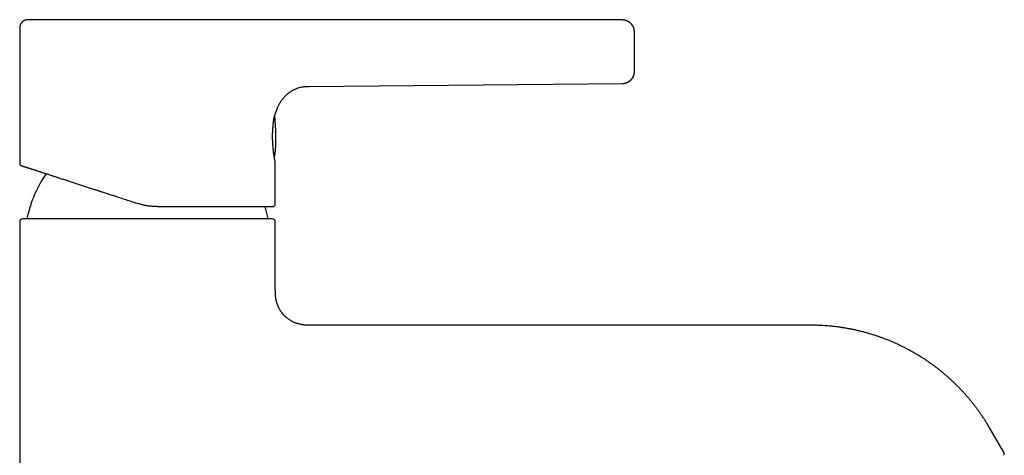
# Model space of a CAD drawing. Units: millimetres. Extents: x 8 to 611, y 12 to 521.
# Drawn here: x 447 to 609, y 449 to 521 of the extents above; entities that cross this region are included whole.
import ezdxf

# ---------------------------------------------------------------- set-up
doc = ezdxf.new("R2010")
doc.units = ezdxf.units.MM

msp = doc.modelspace()

# ---------------------------------------------------------------- linework, layer by layer
at = {"color": 7, "linetype": 'Continuous', "lineweight": 30}
for p, q in [((447.22, 519.32), (447.22, 497.23)), ((485.28, 520.82), (485.27, 520.82)), ((485.28, 520.82), (485.27, 520.82)), ((546.23, 520.79), (494.74, 520.82)), ((548.22, 518.81), (548.22, 518.9)), ((548.22, 512.33), (548.22, 512.35)), ((494.74, 509.88), (546.24, 510.35)), ((494.74, 509.88), (494.74, 509.88)), ((489.42, 505.84), (489.43, 505.86)), ((489.43, 505.86), (489.43, 505.85)), ((489.52, 506.15), (489.52, 506.16)), ((489.1, 498.21), (489.11, 498.29)), ((489.1, 498.19), (489.11, 498.28)), ((489.11, 498.29), (489.11, 498.28)), ((489.22, 497.31), (489.22, 497.35)), ((489.22, 490.51), (489.22, 497.31)), ((447.22, 487.61), (447.22, 382.92)), ((488.72, 488.11), (447.72, 488.11)), ((489.22, 476.61), (489.22, 487.61)), ((577.21, 470.61), (495.22, 470.61)), ((608.95, 449.64), (606.65, 453.61))]:
    msp.add_line(p, q, dxfattribs=at)
at = {"color": 7, "linetype": 'Continuous', "lineweight": 30, "flags": 128}
for points in [[(548.22, 512.24), (548.22, 512.27), (548.22, 512.32)], [(489.1, 498.21), (489.1, 498.2), (489.1, 498.2)]]:
    msp.add_lwpolyline(points, dxfattribs=at)
at = {"color": 7, "linetype": 'Continuous', "lineweight": 30}
for centre, radius, start, end in [((546.22, 512.35), 2, 270.5187, 342.335), ((459.32, 501.61), 30, 354.0708, 6.6528), ((488.96, 498.53), 0.2, 324.213, 354.0708), ((468.22, 484.11), 20.2, 145.5868, 167.8752), ((488.82, 490.51), 0.4, 270, 0), ((468.22, 484.11), 20.2, 12.1248, 17.2838), ((447.72, 487.61), 0.5, 90, 180), ((448.67, 488.31), 0.2, 167.8752, 270), ((487.77, 488.31), 0.2, 270, 12.1248), ((488.72, 487.61), 0.5, 0, 90), ((608.69, 449.49), 0.3, 300, 30)]:
    msp.add_arc(centre, radius, start, end, dxfattribs=at)
for points, knots in [([(448.72, 520.82), (448.72, 520.82), (448.7, 520.82), (448.68, 520.82), (448.65, 520.82), (448.64, 520.82), (448.63, 520.82), (448.62, 520.82), (448.61, 520.82), (448.59, 520.82), (448.56, 520.82), (448.51, 520.81), (448.45, 520.81), (448.38, 520.8), (448.29, 520.79), (448.2, 520.77), (448.11, 520.75), (448.03, 520.72), (447.95, 520.68), (447.88, 520.64), (447.82, 520.61), (447.78, 520.58), (447.73, 520.54), (447.67, 520.5), (447.62, 520.45), (447.56, 520.39), (447.5, 520.32), (447.45, 520.25), (447.41, 520.18), (447.37, 520.1), (447.33, 520.02), (447.3, 519.94), (447.27, 519.84), (447.25, 519.75), (447.24, 519.65), (447.23, 519.54), (447.22, 519.43), (447.22, 519.36), (447.22, 519.32)], [0, 0, 0, 0, 0.009297, 0.021222, 0.029243, 0.034966, 0.038712, 0.042271, 0.045919, 0.049655, 0.068498, 0.087068, 0.106994, 0.143244, 0.180182, 0.216702, 0.253386, 0.290025, 0.32654, 0.362873, 0.385468, 0.408161, 0.433134, 0.460994, 0.491753, 0.525372, 0.561746, 0.600828, 0.634, 0.668807, 0.705178, 0.743027, 0.782223, 0.822728, 0.8647, 0.908238, 0.953362, 1, 1, 1, 1]), ([(485.27, 520.82), (485.2, 520.82), (485.06, 520.82), (484.83, 520.82), (484.6, 520.82), (484.36, 520.82), (484.11, 520.82), (483.86, 520.82), (483.6, 520.82), (483.33, 520.82), (483.06, 520.82), (482.77, 520.82), (482.48, 520.82), (482.18, 520.82), (481.87, 520.82), (481.56, 520.82), (481.24, 520.82), (480.91, 520.82), (480.58, 520.82), (480.25, 520.82), (479.9, 520.82), (479.56, 520.82), (479.2, 520.82), (478.85, 520.82), (478.49, 520.82), (478.13, 520.82), (477.76, 520.82), (477.38, 520.82), (477, 520.82), (476.61, 520.82), (476.22, 520.82), (475.83, 520.82), (475.43, 520.82), (475.03, 520.82), (474.63, 520.82), (474.22, 520.82), (473.82, 520.82), (473.41, 520.82), (472.99, 520.82), (472.58, 520.82), (472.17, 520.82), (471.76, 520.82), (471.35, 520.82), (470.93, 520.82), (470.5, 520.82), (470.08, 520.82), (469.65, 520.82), (469.23, 520.82), (468.81, 520.82), (468.38, 520.82), (467.96, 520.82), (467.53, 520.82), (467.11, 520.82), (466.69, 520.82), (466.27, 520.82), (465.86, 520.82), (465.44, 520.82), (465.03, 520.82), (464.62, 520.82), (464.21, 520.82), (463.8, 520.82), (463.39, 520.82), (462.98, 520.82), (462.58, 520.82), (462.17, 520.82), (461.78, 520.82), (461.38, 520.82), (460.99, 520.82), (460.61, 520.82), (460.22, 520.82), (459.84, 520.82), (459.47, 520.82), (459.11, 520.82), (458.75, 520.82), (458.39, 520.82), (458.03, 520.82), (457.67, 520.82), (457.33, 520.82), (456.98, 520.82), (456.64, 520.82), (456.31, 520.82), (455.98, 520.82), (455.66, 520.82), (455.35, 520.82), (455.04, 520.82), (454.74, 520.82), (454.44, 520.82), (454.16, 520.82), (453.88, 520.82), (453.61, 520.82), (453.34, 520.82), (453.08, 520.82), (452.82, 520.82), (452.57, 520.82), (452.33, 520.82), (452.09, 520.82), (451.86, 520.82), (451.64, 520.82), (451.43, 520.82), (451.22, 520.82), (451.03, 520.82), (450.84, 520.82), (450.66, 520.82), (450.48, 520.82), (450.32, 520.82), (450.16, 520.82), (450.02, 520.82), (449.87, 520.82), (449.74, 520.82), (449.61, 520.82), (449.5, 520.82), (449.39, 520.82), (449.28, 520.82), (449.19, 520.82), (449.11, 520.82), (449.03, 520.82), (448.96, 520.82), (448.9, 520.82), (448.85, 520.82), (448.81, 520.82), (448.78, 520.82), (448.75, 520.82), (448.73, 520.82), (448.72, 520.82), (448.72, 520.82), (448.72, 520.82)], [0, 0, 0, 0, 0.008489, 0.016968, 0.025441, 0.033912, 0.042384, 0.050712, 0.059049, 0.067401, 0.075739, 0.084225, 0.092692, 0.101146, 0.109591, 0.11803, 0.126468, 0.134909, 0.143316, 0.151713, 0.160103, 0.168492, 0.176882, 0.185129, 0.193386, 0.201656, 0.20991, 0.218311, 0.226695, 0.235066, 0.243428, 0.251785, 0.260141, 0.2685, 0.276821, 0.285133, 0.29344, 0.301745, 0.310053, 0.31822, 0.326397, 0.334587, 0.342758, 0.351074, 0.359374, 0.367662, 0.375942, 0.384218, 0.392493, 0.400773, 0.409008, 0.417236, 0.425459, 0.433681, 0.441907, 0.449992, 0.458088, 0.466198, 0.474283, 0.482514, 0.490729, 0.498934, 0.507131, 0.515325, 0.523519, 0.531718, 0.539868, 0.548011, 0.556151, 0.56429, 0.572433, 0.580438, 0.588453, 0.596483, 0.604483, 0.612629, 0.62076, 0.628882, 0.636997, 0.645109, 0.653223, 0.661342, 0.669436, 0.677516, 0.685585, 0.693645, 0.701702, 0.709615, 0.71753, 0.725452, 0.733327, 0.741357, 0.749386, 0.757418, 0.765457, 0.773506, 0.781568, 0.789648, 0.797664, 0.805665, 0.813653, 0.821632, 0.829606, 0.837435, 0.845266, 0.853102, 0.860892, 0.868837, 0.876782, 0.88473, 0.892686, 0.900653, 0.908633, 0.916632, 0.92456, 0.932473, 0.940376, 0.948272, 0.956164, 0.963915, 0.971668, 0.979428, 0.987151, 0.995023, 1, 1, 1, 1]), ([(494.74, 520.82), (494.66, 520.82), (494.49, 520.82), (494.25, 520.82), (494.02, 520.82), (493.79, 520.82), (493.58, 520.81), (493.37, 520.81), (493.17, 520.81), (492.99, 520.81), (492.81, 520.81), (492.63, 520.81), (492.47, 520.8), (492.31, 520.8), (492.16, 520.8), (492.03, 520.8), (491.9, 520.8), (491.72, 520.8), (491.49, 520.8), (491.19, 520.8), (490.9, 520.8), (490.59, 520.8), (490.19, 520.8), (489.85, 520.81), (489.58, 520.81), (489.47, 520.81), (489.37, 520.81), (489.26, 520.82), (489.13, 520.82), (488.98, 520.82), (488.82, 520.82), (488.65, 520.82), (488.47, 520.83), (488.29, 520.83), (488.1, 520.83), (487.89, 520.84), (487.64, 520.84), (487.36, 520.84), (487.07, 520.84), (486.78, 520.84), (486.53, 520.84), (486.33, 520.83), (486.16, 520.83), (485.99, 520.83), (485.82, 520.82), (485.64, 520.82), (485.46, 520.82), (485.34, 520.82), (485.27, 520.82)], [0, 0, 0, 0, 0.026444, 0.052029, 0.076738, 0.100558, 0.123477, 0.145103, 0.165846, 0.185701, 0.204641, 0.223016, 0.240431, 0.256887, 0.272392, 0.286952, 0.300578, 0.313282, 0.343523, 0.374425, 0.405893, 0.437825, 0.470113, 0.535173, 0.545427, 0.555986, 0.567162, 0.578926, 0.591249, 0.607727, 0.624992, 0.642982, 0.66164, 0.680903, 0.700704, 0.720979, 0.750043, 0.779751, 0.809954, 0.84052, 0.871233, 0.888577, 0.906087, 0.923855, 0.941991, 0.960622, 0.979901, 1, 1, 1, 1]), ([(485.29, 520.82), (485.28, 520.82), (485.28, 520.82), (485.28, 520.82), (485.28, 520.82)], [0, 0, 0, 0, 0.5001875, 1, 1, 1, 1]), ([(501.07, 520.82), (500.04, 520.82), (497.93, 520.82), (495.82, 520.82), (494.74, 520.82)], [0, 0, 0, 0, 0.488451, 1, 1, 1, 1]), ([(548.19, 519.18), (548.18, 519.21), (548.17, 519.27), (548.14, 519.37), (548.1, 519.49), (548.05, 519.61), (548, 519.72), (547.93, 519.84), (547.86, 519.95), (547.78, 520.06), (547.69, 520.16), (547.59, 520.26), (547.49, 520.35), (547.39, 520.43), (547.27, 520.5), (547.16, 520.57), (547.04, 520.63), (546.92, 520.68), (546.8, 520.71), (546.68, 520.75), (546.56, 520.77), (546.45, 520.79), (546.34, 520.8), (546.26, 520.8), (546.23, 520.8)], [0, 0, 0, 0, 0.027215, 0.071235, 0.115936, 0.161247, 0.20709, 0.255596, 0.304492, 0.353672, 0.403025, 0.452438, 0.501795, 0.550985, 0.599896, 0.648421, 0.696458, 0.743911, 0.790692, 0.834113, 0.876804, 0.918711, 0.95979, 1, 1, 1, 1]), ([(548.22, 518.81), (548.22, 518.82), (548.22, 518.83), (548.22, 518.85), (548.22, 518.87), (548.22, 518.89), (548.22, 518.91), (548.22, 518.94), (548.22, 518.96), (548.22, 518.98), (548.21, 519.02), (548.2, 519.09), (548.19, 519.17), (548.17, 519.27), (548.14, 519.38), (548.1, 519.49), (548.05, 519.61), (548, 519.72), (547.95, 519.81), (547.9, 519.88), (547.87, 519.94), (547.82, 519.99), (547.78, 520.05), (547.73, 520.11), (547.67, 520.18), (547.6, 520.25), (547.52, 520.32), (547.43, 520.39), (547.34, 520.45), (547.25, 520.51), (547.14, 520.57), (547.03, 520.63), (546.92, 520.67), (546.8, 520.71), (546.69, 520.74), (546.58, 520.76), (546.46, 520.78), (546.34, 520.79), (546.27, 520.79), (546.23, 520.79)], [0, 0, 0, 0, 0.017053, 0.031711, 0.044158, 0.054712, 0.063918, 0.070447, 0.077099, 0.083919, 0.090887, 0.116867, 0.144523, 0.173423, 0.209746, 0.247516, 0.285462, 0.323403, 0.36126, 0.382396, 0.403468, 0.424585, 0.447627, 0.473233, 0.50087, 0.530951, 0.563439, 0.598279, 0.631928, 0.667382, 0.704547, 0.74331, 0.78354, 0.818078, 0.853434, 0.889504, 0.926175, 0.963333, 1, 1, 1, 1]), ([(548.22, 512.35), (548.22, 512.35), (548.22, 512.35), (548.22, 512.36), (548.22, 512.38), (548.22, 512.41), (548.22, 512.44), (548.22, 512.48), (548.22, 512.53), (548.22, 512.59), (548.22, 512.66), (548.22, 512.73), (548.22, 512.81), (548.22, 512.89), (548.22, 512.98), (548.22, 513.08), (548.22, 513.19), (548.22, 513.29), (548.22, 513.41), (548.22, 513.53), (548.22, 513.66), (548.22, 513.79), (548.22, 513.92), (548.22, 514.06), (548.22, 514.2), (548.22, 514.35), (548.22, 514.5), (548.22, 514.65), (548.22, 514.8), (548.22, 514.96), (548.22, 515.11), (548.22, 515.27), (548.22, 515.43), (548.22, 515.59), (548.22, 515.75), (548.22, 515.9), (548.22, 516.06), (548.22, 516.22), (548.22, 516.37), (548.22, 516.53), (548.22, 516.68), (548.22, 516.82), (548.22, 516.97), (548.22, 517.11), (548.22, 517.25), (548.22, 517.38), (548.22, 517.51), (548.22, 517.64), (548.22, 517.76), (548.22, 517.87), (548.22, 517.98), (548.22, 518.08), (548.22, 518.18), (548.22, 518.27), (548.22, 518.35), (548.22, 518.43), (548.22, 518.5), (548.22, 518.56), (548.22, 518.62), (548.22, 518.67), (548.22, 518.71), (548.22, 518.74), (548.22, 518.77), (548.22, 518.79), (548.22, 518.8), (548.22, 518.8), (548.22, 518.8)], [0, 0, 0, 0, 0.015504, 0.031047, 0.046672, 0.06242, 0.07803, 0.093632, 0.109263, 0.124961, 0.140673, 0.156316, 0.171924, 0.187536, 0.203306, 0.218949, 0.234504, 0.250011, 0.265546, 0.281107, 0.296735, 0.312468, 0.3281, 0.343713, 0.359341, 0.375022, 0.390742, 0.406381, 0.421974, 0.437559, 0.453323, 0.468954, 0.484491, 0.499974, 0.515496, 0.531049, 0.546673, 0.562408, 0.57804, 0.593656, 0.60929, 0.624981, 0.64071, 0.656358, 0.671961, 0.687557, 0.703332, 0.718971, 0.734515, 0.750002, 0.765527, 0.781081, 0.796704, 0.812437, 0.828064, 0.843675, 0.859305, 0.874991, 0.890957, 0.906751, 0.922409, 0.93797, 0.95347, 0.968949, 0.984446, 1, 1, 1, 1]), ([(546.24, 510.35), (546.29, 510.35), (546.37, 510.36), (546.51, 510.37), (546.63, 510.39), (546.76, 510.42), (546.87, 510.46), (546.98, 510.5), (547.08, 510.54), (547.17, 510.59), (547.26, 510.64), (547.33, 510.69), (547.4, 510.73), (547.46, 510.78), (547.51, 510.82), (547.56, 510.86), (547.61, 510.91), (547.67, 510.96), (547.73, 511.03), (547.8, 511.11), (547.86, 511.2), (547.93, 511.3), (547.99, 511.41), (548.05, 511.52), (548.09, 511.63), (548.13, 511.74), (548.16, 511.84), (548.18, 511.94), (548.2, 512.04), (548.21, 512.11), (548.22, 512.17), (548.22, 512.2), (548.22, 512.22), (548.22, 512.24), (548.22, 512.25), (548.22, 512.26), (548.22, 512.27), (548.22, 512.28), (548.22, 512.29), (548.22, 512.3), (548.22, 512.31), (548.22, 512.32), (548.22, 512.33)], [0, 0, 0, 0, 0.042359, 0.083821, 0.124188, 0.163278, 0.200923, 0.236971, 0.271291, 0.303769, 0.33431, 0.362834, 0.387581, 0.410478, 0.431493, 0.451617, 0.471964, 0.492523, 0.525229, 0.558387, 0.591944, 0.630494, 0.669408, 0.708131, 0.745108, 0.780216, 0.813462, 0.844876, 0.875502, 0.905974, 0.916873, 0.926357, 0.934425, 0.938025, 0.941807, 0.946079, 0.951047, 0.956837, 0.963527, 0.973924, 0.98607, 1, 1, 1, 1]), ([(491.15, 508.59), (491.22, 508.65), (491.38, 508.79), (491.63, 508.97), (491.9, 509.15), (492.18, 509.3), (492.46, 509.44), (492.74, 509.56), (493.01, 509.65), (493.29, 509.73), (493.56, 509.79), (493.82, 509.83), (494.07, 509.86), (494.3, 509.87), (494.53, 509.88), (494.67, 509.88), (494.74, 509.88)], [0, 0, 0, 0, 0.076032, 0.159487, 0.241747, 0.322555, 0.40167, 0.478863, 0.553921, 0.626631, 0.696777, 0.76413, 0.828435, 0.889403, 0.946711, 1, 1, 1, 1]), ([(546.24, 510.35), (546.29, 510.35), (546.36, 510.35), (546.42, 510.36), (546.45, 510.37)], [0, 0, 0, 0, 0.636494, 1, 1, 1, 1]), ([(489.52, 506.15), (489.52, 506.16), (489.55, 506.24), (489.6, 506.38), (489.68, 506.57), (489.76, 506.76), (489.86, 506.94), (489.96, 507.13), (490.07, 507.31), (490.19, 507.49), (490.31, 507.67), (490.44, 507.85), (490.58, 508.01), (490.72, 508.18), (490.88, 508.33), (491.03, 508.48), (491.19, 508.63), (491.3, 508.71), (491.35, 508.76)], [0, 0, 0, 0, 0.012592, 0.074869, 0.13814, 0.202308, 0.267272, 0.332928, 0.399173, 0.465899, 0.533, 0.600366, 0.667889, 0.73546, 0.802973, 0.870321, 0.937402, 1, 1, 1, 1]), ([(491.24, 508.66), (491.28, 508.7), (491.35, 508.76), (491.43, 508.81), (491.46, 508.84)], [0, 0, 0, 0, 0.557492, 1, 1, 1, 1]), ([(488.93, 504.11), (488.93, 504.16), (488.94, 504.24), (488.96, 504.37), (488.98, 504.49), (489, 504.61), (489.03, 504.73), (489.06, 504.87), (489.09, 505.01), (489.13, 505.15), (489.18, 505.28), (489.23, 505.41), (489.28, 505.54), (489.33, 505.65), (489.37, 505.74), (489.4, 505.81), (489.43, 505.85), (489.43, 505.86), (489.43, 505.86)], [0, 0, 0, 0, 0.037843, 0.077172, 0.117963, 0.160199, 0.203863, 0.248945, 0.310157, 0.372374, 0.435558, 0.499717, 0.582979, 0.666505, 0.750721, 0.834568, 0.917382, 1, 1, 1, 1]), ([(488.93, 504.09), (488.93, 504.12), (488.94, 504.2), (488.96, 504.3), (488.97, 504.4), (488.99, 504.5), (489, 504.58), (489.02, 504.67), (489.04, 504.74), (489.05, 504.82), (489.07, 504.88), (489.08, 504.95), (489.1, 505), (489.11, 505.05), (489.13, 505.1), (489.14, 505.14), (489.15, 505.18), (489.16, 505.21), (489.17, 505.24), (489.18, 505.28), (489.2, 505.34), (489.23, 505.41), (489.25, 505.47), (489.27, 505.52), (489.29, 505.57), (489.31, 505.61), (489.33, 505.66), (489.35, 505.69), (489.36, 505.71), (489.36, 505.72), (489.37, 505.73), (489.38, 505.75), (489.38, 505.76), (489.39, 505.78), (489.4, 505.8), (489.41, 505.81), (489.42, 505.83), (489.42, 505.84), (489.42, 505.85), (489.43, 505.85)], [0, 0, 0, 0, 0.031787, 0.068332, 0.103355, 0.136854, 0.168829, 0.199279, 0.228207, 0.25827, 0.286495, 0.312885, 0.337444, 0.360173, 0.382284, 0.402342, 0.420349, 0.436362, 0.451968, 0.467887, 0.506662, 0.547238, 0.583135, 0.620374, 0.6583, 0.696272, 0.734276, 0.772298, 0.789031, 0.805766, 0.822904, 0.841719, 0.862316, 0.884716, 0.907503, 0.931929, 0.958016, 0.985786, 1, 1, 1, 1]), ([(489.43, 505.86), (489.46, 505.95), (489.48, 506.06), (489.52, 506.16), (489.52, 506.16)], [0, 0, 0, 0, 0.945935, 1, 1, 1, 1]), ([(489.22, 497.35), (489.22, 497.35), (489.22, 497.35), (489.22, 497.36), (489.22, 497.37), (489.21, 497.39), (489.21, 497.42), (489.2, 497.46), (489.19, 497.5), (489.18, 497.56), (489.17, 497.62), (489.15, 497.69), (489.14, 497.77), (489.12, 497.85), (489.11, 497.93), (489.09, 498.02), (489.08, 498.11), (489.06, 498.2), (489.04, 498.3), (489.03, 498.42), (489.01, 498.54), (488.99, 498.66), (488.97, 498.77), (488.96, 498.86), (488.95, 498.94), (488.94, 499.01), (488.93, 499.09), (488.92, 499.18), (488.91, 499.27), (488.9, 499.37), (488.89, 499.48), (488.88, 499.58), (488.87, 499.69), (488.86, 499.81), (488.85, 499.93), (488.84, 500.05), (488.83, 500.18), (488.82, 500.32), (488.81, 500.46), (488.8, 500.61), (488.79, 500.77), (488.79, 500.93), (488.78, 501.1), (488.78, 501.28), (488.78, 501.45), (488.77, 501.61), (488.78, 501.76), (488.78, 501.91), (488.78, 502.07), (488.78, 502.23), (488.79, 502.38), (488.8, 502.53), (488.8, 502.69), (488.81, 502.84), (488.82, 503), (488.83, 503.16), (488.85, 503.32), (488.86, 503.47), (488.88, 503.63), (488.89, 503.79), (488.91, 503.94), (488.92, 504.04), (488.93, 504.09)], [0, 0, 0, 0, 0.015825, 0.03395, 0.051931, 0.069775, 0.087487, 0.105072, 0.126009, 0.146771, 0.167364, 0.187778, 0.207881, 0.226325, 0.244465, 0.262305, 0.279862, 0.297136, 0.314124, 0.333776, 0.353025, 0.371865, 0.390292, 0.400576, 0.410724, 0.420861, 0.431582, 0.442963, 0.455002, 0.467696, 0.48104, 0.493547, 0.506571, 0.520116, 0.534184, 0.548776, 0.563618, 0.578968, 0.594828, 0.611199, 0.628395, 0.646125, 0.664395, 0.683206, 0.702564, 0.718163, 0.734106, 0.750398, 0.767019, 0.783952, 0.800279, 0.816892, 0.833797, 0.850998, 0.8685, 0.886309, 0.904429, 0.92287, 0.941638, 0.960741, 0.980192, 1, 1, 1, 1]), ([(489.13, 498.42), (489.13, 498.42), (489.13, 498.43), (489.13, 498.44), (489.13, 498.46), (489.13, 498.46), (489.14, 498.47), (489.13, 498.47), (489.13, 498.47)], [0, 0, 0, 0, 0.133372, 0.356625, 0.607483, 0.785062, 0.951429, 1, 1, 1, 1]), ([(447.22, 497.23), (447.22, 497.21), (447.23, 497.18), (447.23, 497.14), (447.24, 497.1), (447.26, 497.07), (447.27, 497.04), (447.28, 497.01), (447.3, 496.99), (447.31, 496.98), (447.33, 496.96), (447.34, 496.94), (447.36, 496.93), (447.38, 496.91), (447.41, 496.89), (447.45, 496.86), (447.48, 496.85), (447.5, 496.85)], [0, 0, 0, 0, 0.093678, 0.180772, 0.260127, 0.33087, 0.392393, 0.444309, 0.490452, 0.53654, 0.582543, 0.628383, 0.673987, 0.721967, 0.80087, 0.896284, 1, 1, 1, 1]), ([(447.5, 496.85), (447.5, 496.84), (447.5, 496.84), (447.51, 496.84), (447.53, 496.84), (447.56, 496.83), (447.59, 496.82), (447.62, 496.81), (447.66, 496.79), (447.7, 496.78), (447.74, 496.77), (447.79, 496.75), (447.85, 496.73), (447.91, 496.71), (447.98, 496.69), (448.07, 496.66), (448.16, 496.63), (448.26, 496.6), (448.36, 496.57), (448.47, 496.53), (448.59, 496.49), (448.71, 496.45), (448.82, 496.42), (448.91, 496.39), (448.98, 496.36), (449.06, 496.34), (449.13, 496.31), (449.21, 496.29), (449.29, 496.26), (449.4, 496.23), (449.53, 496.19), (449.69, 496.13), (449.86, 496.08), (450.04, 496.02), (450.23, 495.96), (450.43, 495.89), (450.64, 495.83), (450.85, 495.76), (451.08, 495.68), (451.3, 495.61), (451.54, 495.53), (451.78, 495.46), (452.02, 495.38), (452.27, 495.29), (452.53, 495.21), (452.79, 495.13), (453.06, 495.04), (453.35, 494.95), (453.64, 494.85), (453.95, 494.75), (454.26, 494.65), (454.58, 494.55), (454.89, 494.44), (455.21, 494.34), (455.52, 494.24), (455.84, 494.14), (456.16, 494.03), (456.48, 493.93), (456.81, 493.82), (457.14, 493.71), (457.47, 493.6), (457.81, 493.5), (458.15, 493.39), (458.49, 493.27), (458.83, 493.16), (459.18, 493.05), (459.47, 492.96), (459.7, 492.88), (459.88, 492.82), (460.05, 492.77), (460.23, 492.71), (460.41, 492.65), (460.59, 492.59), (460.82, 492.52), (461.1, 492.43), (461.43, 492.32), (461.75, 492.22), (462.06, 492.11), (462.36, 492.02), (462.67, 491.92), (462.97, 491.82), (463.27, 491.72), (463.61, 491.61), (464.01, 491.48), (464.45, 491.34), (464.9, 491.19), (465.36, 491.04), (465.81, 490.9), (466.26, 490.75), (466.57, 490.65), (466.72, 490.6)], [0, 0, 0, 0, 0.011984, 0.023952, 0.035908, 0.047857, 0.059803, 0.07175, 0.081141, 0.090538, 0.099944, 0.109359, 0.119029, 0.128979, 0.140907, 0.152828, 0.164744, 0.176662, 0.188585, 0.200304, 0.212036, 0.223786, 0.235558, 0.241904, 0.248247, 0.254587, 0.260925, 0.267261, 0.273596, 0.279931, 0.291546, 0.303166, 0.314795, 0.327269, 0.339762, 0.352279, 0.36488, 0.377685, 0.39048, 0.403273, 0.416067, 0.428868, 0.441681, 0.45428, 0.466901, 0.479547, 0.492222, 0.505936, 0.51964, 0.533341, 0.547044, 0.560755, 0.57448, 0.587438, 0.600419, 0.613426, 0.626412, 0.639216, 0.652012, 0.664804, 0.677598, 0.690396, 0.703204, 0.715798, 0.728409, 0.741042, 0.753701, 0.760034, 0.766363, 0.772689, 0.779014, 0.785337, 0.791658, 0.79798, 0.809569, 0.821161, 0.832759, 0.843122, 0.853495, 0.86388, 0.874278, 0.884443, 0.894312, 0.909406, 0.92449, 0.939571, 0.954656, 0.969751, 0.984863, 1, 1, 1, 1]), ([(489.07, 498.12), (489.08, 498.13), (489.09, 498.15), (489.09, 498.17), (489.1, 498.19), (489.1, 498.21)], [0, 0, 0, 0, 0.270071, 0.630163, 1, 1, 1, 1]), ([(489.07, 498.12), (489.08, 498.12), (489.08, 498.13), (489.08, 498.14), (489.08, 498.14)], [0, 0, 0, 0, 0.387959, 1, 1, 1, 1]), ([(469.81, 490.11), (469.71, 490.11), (469.52, 490.11), (469.23, 490.13), (468.94, 490.15), (468.66, 490.18), (468.37, 490.21), (468.08, 490.26), (467.8, 490.31), (467.53, 490.37), (467.26, 490.44), (466.99, 490.52), (466.81, 490.57), (466.72, 490.6)], [0, 0, 0, 0, 0.091369, 0.183098, 0.275202, 0.367698, 0.4606, 0.553924, 0.642315, 0.731105, 0.820309, 0.909936, 1, 1, 1, 1]), ([(469.81, 490.11), (469.94, 490.11), (470.21, 490.11), (470.61, 490.11), (471.02, 490.11), (471.42, 490.11), (471.81, 490.11), (472.21, 490.11), (472.6, 490.11), (472.98, 490.11), (473.37, 490.11), (473.76, 490.11), (474.15, 490.11), (474.54, 490.11), (474.92, 490.11), (475.31, 490.11), (475.69, 490.11), (476.06, 490.11), (476.44, 490.11), (476.81, 490.11), (477.17, 490.11), (477.53, 490.11), (477.89, 490.11), (478.24, 490.11), (478.59, 490.11), (478.93, 490.11), (479.27, 490.11), (479.6, 490.11), (479.93, 490.11), (480.26, 490.11), (480.56, 490.11), (480.86, 490.11), (481.12, 490.11), (481.32, 490.11), (481.44, 490.11), (481.49, 490.11), (481.5, 490.11), (481.51, 490.11), (481.53, 490.11), (481.54, 490.11), (481.67, 490.11), (481.9, 490.11), (482.24, 490.11), (482.57, 490.11), (482.9, 490.11), (483.19, 490.11), (483.44, 490.11), (483.67, 490.11), (483.91, 490.11), (484.12, 490.11), (484.27, 490.11), (484.33, 490.11), (484.36, 490.11), (484.36, 490.11), (484.37, 490.11), (484.37, 490.11), (484.38, 490.11), (484.38, 490.11), (484.39, 490.11), (484.39, 490.11), (484.4, 490.11), (484.41, 490.11), (484.43, 490.11), (484.45, 490.11), (484.48, 490.11), (484.51, 490.11), (484.54, 490.11), (484.59, 490.11), (484.63, 490.11), (484.69, 490.11), (484.75, 490.11), (484.81, 490.11), (484.87, 490.11), (484.93, 490.11), (484.99, 490.11), (485.03, 490.11), (485.06, 490.11), (485.06, 490.11), (485.07, 490.11), (485.08, 490.11), (485.09, 490.11), (485.11, 490.11), (485.16, 490.11), (485.24, 490.11), (485.34, 490.11), (485.43, 490.11), (485.49, 490.11), (485.53, 490.11), (485.58, 490.11), (485.62, 490.11), (485.66, 490.11), (485.77, 490.11), (485.91, 490.11), (486.08, 490.11), (486.24, 490.11), (486.41, 490.11), (486.55, 490.11), (486.65, 490.11), (486.69, 490.11), (486.7, 490.11), (486.71, 490.11), (486.71, 490.11), (486.72, 490.11), (486.72, 490.11), (486.72, 490.11), (486.73, 490.11), (486.73, 490.11), (486.74, 490.11), (486.74, 490.11), (486.76, 490.11), (486.78, 490.11), (486.8, 490.11), (486.82, 490.11), (486.85, 490.11), (486.89, 490.11), (486.92, 490.11), (486.96, 490.11), (487, 490.11), (487.05, 490.11), (487.09, 490.11), (487.14, 490.11), (487.2, 490.11), (487.24, 490.11), (487.26, 490.11), (487.28, 490.11), (487.29, 490.11), (487.3, 490.11), (487.31, 490.11), (487.32, 490.11), (487.34, 490.11), (487.4, 490.11), (487.47, 490.11), (487.54, 490.11), (487.6, 490.11), (487.66, 490.11), (487.7, 490.11), (487.72, 490.11), (487.73, 490.11), (487.73, 490.11), (487.73, 490.11), (487.74, 490.11), (487.76, 490.11), (487.8, 490.11), (487.86, 490.11), (487.91, 490.11), (487.97, 490.11), (488.02, 490.11), (488.06, 490.11), (488.11, 490.11), (488.15, 490.11), (488.18, 490.11), (488.21, 490.11), (488.24, 490.11), (488.27, 490.11), (488.3, 490.11), (488.32, 490.11), (488.34, 490.11), (488.36, 490.11), (488.37, 490.11), (488.38, 490.11), (488.4, 490.11), (488.41, 490.11), (488.41, 490.11), (488.42, 490.11), (488.42, 490.11), (488.42, 490.11), (488.43, 490.11), (488.43, 490.11), (488.43, 490.11), (488.43, 490.11), (488.44, 490.11), (488.44, 490.11), (488.44, 490.11), (488.47, 490.11), (488.51, 490.11), (488.57, 490.11), (488.63, 490.11), (488.68, 490.11), (488.72, 490.11), (488.76, 490.11), (488.78, 490.11), (488.8, 490.11), (488.81, 490.11), (488.82, 490.11), (488.82, 490.11), (488.82, 490.11), (488.82, 490.11), (488.82, 490.11), (488.82, 490.11), (488.82, 490.11), (488.82, 490.11), (488.82, 490.11), (488.82, 490.11), (488.82, 490.11)], [0, 0, 0, 0, 0.013157, 0.026314, 0.03947, 0.052627, 0.065784, 0.078706, 0.091628, 0.104549, 0.117471, 0.130657, 0.143842, 0.157028, 0.170213, 0.183399, 0.196584, 0.20977, 0.222927, 0.236084, 0.24924, 0.262397, 0.275554, 0.288476, 0.301398, 0.314319, 0.327241, 0.340163, 0.353085, 0.366007, 0.378929, 0.3903, 0.401671, 0.411678, 0.416081, 0.416657, 0.417234, 0.417811, 0.418387, 0.418964, 0.41954, 0.43444, 0.44934, 0.46424, 0.479139, 0.494041, 0.504972, 0.515901, 0.526831, 0.541256, 0.547604, 0.550396, 0.550671, 0.550945, 0.551219, 0.551494, 0.551768, 0.552042, 0.552316, 0.552591, 0.552993, 0.55364, 0.554532, 0.555668, 0.557048, 0.558672, 0.560541, 0.562654, 0.565264, 0.568171, 0.571374, 0.574874, 0.57867, 0.581642, 0.584773, 0.588064, 0.588632, 0.589085, 0.589537, 0.589988, 0.590437, 0.590885, 0.59298, 0.59924, 0.605226, 0.610939, 0.613692, 0.616377, 0.618994, 0.621543, 0.624023, 0.626898, 0.640454, 0.650724, 0.660993, 0.671262, 0.684817, 0.690781, 0.693405, 0.693663, 0.693921, 0.694179, 0.694436, 0.694694, 0.694952, 0.69521, 0.695467, 0.695834, 0.696429, 0.697447, 0.698796, 0.700475, 0.702485, 0.704826, 0.707265, 0.709983, 0.71298, 0.716255, 0.719809, 0.72357, 0.7276, 0.731899, 0.736466, 0.737984, 0.739062, 0.739937, 0.74081, 0.74168, 0.742548, 0.743413, 0.748125, 0.75635, 0.762419, 0.768346, 0.774134, 0.778322, 0.78014, 0.780424, 0.780708, 0.780992, 0.781275, 0.781845, 0.787869, 0.793675, 0.800119, 0.80627, 0.812129, 0.817695, 0.822969, 0.827864, 0.832477, 0.836807, 0.840855, 0.844695, 0.848241, 0.851493, 0.854451, 0.857115, 0.859485, 0.861562, 0.863371, 0.864876, 0.866078, 0.866977, 0.867517, 0.867822, 0.868061, 0.86848, 0.868899, 0.869319, 0.869738, 0.870158, 0.870577, 0.872884, 0.883522, 0.894161, 0.906825, 0.91949, 0.932155, 0.944819, 0.957484, 0.970148, 0.978507, 0.986865, 0.994221, 0.997457, 0.998881, 0.999068, 0.999254, 0.999441, 0.999627, 0.999814, 1, 1, 1, 1]), ([(491.11, 471.82), (491.11, 471.82), (491.1, 471.83), (491.09, 471.83), (491.08, 471.84), (491.07, 471.85), (491.06, 471.86), (491.05, 471.87), (491.04, 471.88), (491.02, 471.9), (490.99, 471.92), (490.96, 471.95), (490.92, 471.98), (490.88, 472.02), (490.84, 472.06), (490.78, 472.11), (490.72, 472.17), (490.66, 472.24), (490.59, 472.32), (490.51, 472.4), (490.43, 472.49), (490.36, 472.59), (490.28, 472.69), (490.19, 472.81), (490.11, 472.92), (490.04, 473.04), (489.97, 473.15), (489.9, 473.28), (489.83, 473.41), (489.76, 473.54), (489.7, 473.68), (489.64, 473.83), (489.58, 473.98), (489.53, 474.13), (489.48, 474.29), (489.43, 474.45), (489.39, 474.63), (489.35, 474.82), (489.31, 475.01), (489.29, 475.21), (489.26, 475.41), (489.25, 475.63), (489.23, 475.87), (489.23, 476.13), (489.22, 476.38), (489.22, 476.54), (489.22, 476.61)], [0, 0, 0, 0, 0.003627, 0.009122, 0.012492, 0.015362, 0.017953, 0.021146, 0.024409, 0.027725, 0.035755, 0.043306, 0.051586, 0.062421, 0.074318, 0.087278, 0.103695, 0.121548, 0.140833, 0.161547, 0.183682, 0.2068, 0.231333, 0.257298, 0.284684, 0.309022, 0.33436, 0.360687, 0.38799, 0.416257, 0.445473, 0.473879, 0.503107, 0.533148, 0.563992, 0.595631, 0.63005, 0.66535, 0.701529, 0.738586, 0.77652, 0.815336, 0.862222, 0.910355, 0.95976, 1, 1, 1, 1]), ([(489.23, 476.1), (489.23, 476.18), (489.22, 476.35), (489.22, 476.53), (489.22, 476.61)], [0, 0, 0, 0, 0.497229, 1, 1, 1, 1]), ([(495.22, 470.61), (495.15, 470.61), (495, 470.61), (494.78, 470.61), (494.56, 470.62), (494.34, 470.63), (494.12, 470.64), (493.91, 470.66), (493.69, 470.69), (493.49, 470.72), (493.28, 470.77), (493.07, 470.82), (492.87, 470.87), (492.67, 470.94), (492.48, 471.01), (492.29, 471.09), (492.11, 471.17), (491.92, 471.27), (491.74, 471.37), (491.57, 471.48), (491.39, 471.6), (491.23, 471.72), (491.06, 471.86), (490.9, 472), (490.75, 472.14), (490.61, 472.29), (490.52, 472.4), (490.47, 472.45)], [0, 0, 0, 0, 0.041524, 0.08309, 0.124727, 0.16646, 0.208308, 0.250288, 0.290007, 0.329874, 0.3699, 0.410099, 0.45048, 0.488893, 0.527479, 0.566237, 0.605163, 0.644251, 0.68349, 0.722866, 0.762361, 0.801956, 0.841626, 0.88135, 0.921099, 0.960848, 1, 1, 1, 1]), ([(606.65, 453.61), (606.55, 453.78), (606.36, 454.12), (606.05, 454.61), (605.74, 455.11), (605.42, 455.59), (605.09, 456.07), (604.76, 456.54), (604.42, 456.99), (604.09, 457.43), (603.75, 457.86), (603.4, 458.29), (603.05, 458.71), (602.69, 459.13), (602.32, 459.54), (601.95, 459.94), (601.56, 460.34), (601.18, 460.72), (600.79, 461.1), (600.4, 461.48), (600, 461.84), (599.59, 462.2), (599.18, 462.56), (598.76, 462.91), (598.33, 463.26), (597.89, 463.6), (597.46, 463.92), (597.02, 464.25), (596.58, 464.56), (596.13, 464.86), (595.68, 465.16), (595.21, 465.45), (594.74, 465.74), (594.27, 466.02), (593.79, 466.3), (593.31, 466.56), (592.82, 466.82), (592.33, 467.07), (591.83, 467.31), (591.33, 467.54), (590.83, 467.76), (590.32, 467.98), (589.82, 468.19), (589.31, 468.39), (588.8, 468.57), (588.29, 468.75), (587.78, 468.93), (587.26, 469.09), (586.73, 469.25), (586.2, 469.4), (585.67, 469.54), (585.13, 469.68), (584.59, 469.8), (584.05, 469.92), (583.51, 470.02), (582.97, 470.12), (582.43, 470.21), (581.88, 470.29), (581.33, 470.36), (580.79, 470.42), (580.25, 470.48), (579.73, 470.52), (579.23, 470.55), (578.72, 470.58), (578.22, 470.6), (577.71, 470.61), (577.38, 470.61), (577.21, 470.61)], [0, 0, 0, 0, 0.016391, 0.032781, 0.049172, 0.065563, 0.081954, 0.098345, 0.113799, 0.129253, 0.144708, 0.160162, 0.175617, 0.191071, 0.206525, 0.221979, 0.237434, 0.252888, 0.268066, 0.283244, 0.298422, 0.3136, 0.329055, 0.344509, 0.359963, 0.375418, 0.390872, 0.40605, 0.421229, 0.436407, 0.451585, 0.467072, 0.48256, 0.498047, 0.513535, 0.529022, 0.54451, 0.559998, 0.575452, 0.590907, 0.606361, 0.621815, 0.63727, 0.652449, 0.667627, 0.682806, 0.697984, 0.713472, 0.72896, 0.744448, 0.759935, 0.775423, 0.790911, 0.806399, 0.821886, 0.837374, 0.852862, 0.86835, 0.883838, 0.899327, 0.914815, 0.929012, 0.94321, 0.957407, 0.971605, 0.985802, 1, 1, 1, 1])]:
    msp.add_open_spline(points, degree=3, knots=knots, dxfattribs=at)

doc.saveas('drawing.dxf')
